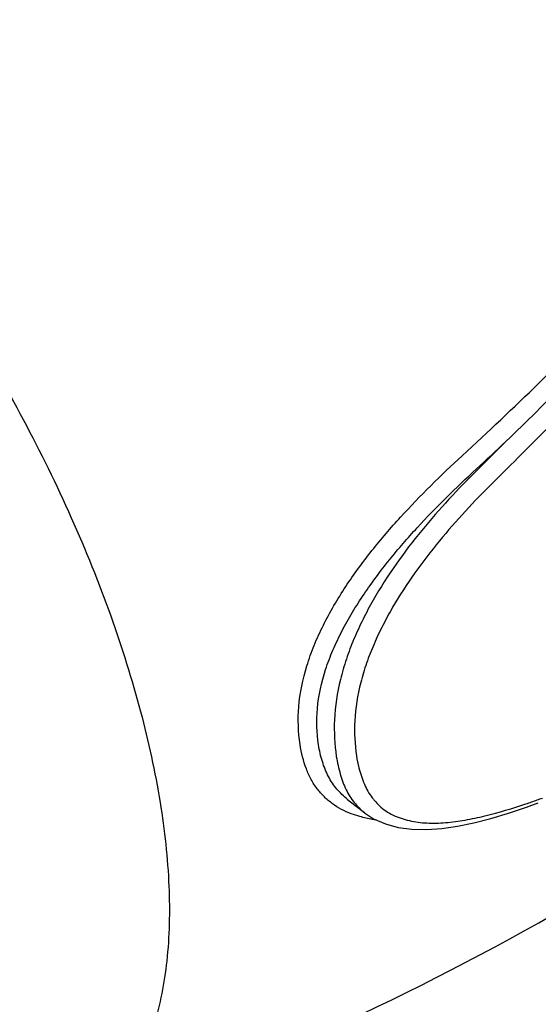
# Model space of a CAD drawing. Units: millimetres. Extents: x 0 to 210, y 0 to 297.
# Drawn here: x 149 to 160, y 72 to 93 of the extents above; entities that cross this region are included whole.
import ezdxf

# ---------------------------------------------------------------- set-up
doc = ezdxf.new("R2010")
doc.units = ezdxf.units.MM
doc.header["$LTSCALE"] = 19.36
doc.layers.get('0').update_dxf_attribs({"linetype": 'CONTINUOUS'})
doc.layers.add('BEZUGSACHSEN', color=7, linetype='CONTINUOUS')
doc.layers.add('RUNDUNGEN', color=7, linetype='CONTINUOUS')

msp = doc.modelspace()

# ---------------------------------------------------------------- linework, layer by layer
at = {"color": 7, "linetype": 'CONTINUOUS'}
for p, q in [((155.5953, 76.3503), (155.7457, 76.2326)), ((155.7457, 76.2326), (155.9451, 76.0762))]:
    msp.add_line(p, q, dxfattribs=at)
msp.add_arc((130.8646, 124.8865), 58.6154, 288.505705, 310.14966, dxfattribs=at)
at = {"color": 9, "linetype": 'CONTINUOUS'}
msp.add_open_spline([(140.68, 93.8897), (141.1851, 93.5577), (142.1989, 92.7938), (143.6519, 91.4531), (145.0785, 89.8915), (146.4442, 88.1469), (147.7161, 86.2606), (148.8636, 84.2782), (149.8589, 82.2476), (150.6782, 80.2176), (151.3021, 78.237), (151.7158, 76.3529), (151.9099, 74.6094), (151.8793, 73.0453), (151.6231, 71.6944), (151.2048, 70.7411), (150.755, 70.1406), (150.375, 69.7774), (149.9453, 69.4918), (149.6309, 69.3561), (149.4691, 69.302)], degree=3, knots=[0, 0, 0, 0, 0.0621483, 0.1301841, 0.2030161, 0.2793652, 0.3577796, 0.4367333, 0.5146762, 0.5900984, 0.661593, 0.7279253, 0.7881169, 0.8415582, 0.8881753, 0.9286828, 0.9472185, 0.965009, 0.9824575, 1, 1, 1, 1], dxfattribs=at)
at = {"layer": 'BEZUGSACHSEN', "color": 9, "linetype": 'CONTINUOUS'}
msp.add_open_spline([(157.6474, 108.3222), (157.7918, 108.3783), (158.0954, 108.4694), (158.7534, 108.5655), (159.4592, 108.5227), (160.1842, 108.365), (160.9857, 108.1108), (162.0315, 107.6274), (163.2993, 106.8325), (164.5941, 105.8199), (165.8919, 104.6089), (167.168, 103.222), (168.3981, 101.6857), (169.5584, 100.0294), (170.6267, 98.2849), (171.5822, 96.4858), (172.4067, 94.6667), (173.0844, 92.8626), (173.6024, 91.1082), (173.8443, 89.9488), (173.9329, 89.385)], degree=3, knots=[0, 0, 0, 0, 0.0172538, 0.0351652, 0.0738905, 0.0951411, 0.1177869, 0.1674503, 0.2230277, 0.2841976, 0.3503387, 0.4206137, 0.4940297, 0.5694867, 0.6458189, 0.721833, 0.7963458, 0.8682218, 0.9364117, 1, 1, 1, 1], dxfattribs=at)
at = {"layer": 'RUNDUNGEN', "color": 7, "linetype": 'CONTINUOUS'}
for p, q in [((155.5955, 76.3502), (155.5953, 76.3503)), ((155.9451, 76.0762), (155.9482, 76.0739))]:
    msp.add_line(p, q, dxfattribs=at)
for points in [[(158.9418, 76.0615), (159.3178, 76.1879), (159.5654, 76.2772)], [(155.9485, 76.0737), (156.1372, 75.9492), (156.3856, 75.8397), (156.6517, 75.7682), (156.9353, 75.7289), (157.2375, 75.7216), (157.5545, 75.7445), (157.8829, 75.7921), (158.2235, 75.8616), (158.5768, 75.952), (158.9418, 76.0615)]]:
    msp.add_lwpolyline(points, dxfattribs=at)
at = {"layer": 'RUNDUNGEN', "color": 9, "linetype": 'CONTINUOUS'}
for centre, radius, start, end in [((96.7967, 147.9553), 89.2829, 314.072913, 316.323134), ((59.1729, 183.4526), 141.3921, 315.036132, 316.458704), ((110.7502, 134.9458), 70.2373, 312.582339, 313.276786), ((25.0478, 218.2291), 189.6968, 314.625985, 314.878733), ((27.7487, 215.138), 186.0173, 314.711995, 314.970555), ((157.1403, 77.1662), 1.2942, 217.25132, 220.54705), ((157.1301, 77.1568), 1.2804, 220.5236, 226.90482), ((154.5132, 90.3964), 14.9285, 288.7365, 289.68808), ((153.899, 92.1213), 16.7595, 289.67842, 290.07547)]:
    msp.add_arc(centre, radius, start, end, dxfattribs=at)
for points, knots in [([(157.9805, 83.5057), (158.5201, 84.0008), (159.5787, 85.0031), (160.8586, 86.294), (161.8456, 87.347), (162.566, 88.1433), (163.2664, 88.9496), (163.9426, 89.7685), (164.597, 90.5982), (165.2156, 91.4497), (165.7902, 92.3266), (166.2436, 93.0748), (166.5388, 93.7103), (166.7343, 94.2012), (166.9054, 94.7047), (167.0263, 95.2314), (167.0476, 95.7807), (166.9985, 96.243), (166.904, 96.6065), (166.7709, 96.9627), (166.6357, 97.216), (166.5358, 97.3784)], [0, 0, 0, 0, 0.1275507, 0.2538885, 0.3165799, 0.3789254, 0.4409242, 0.5025845, 0.5638978, 0.624967, 0.6858235, 0.746529, 0.7770876, 0.8077586, 0.838538, 0.869675, 0.9014843, 0.933847, 0.9502561, 0.9667839, 1, 1, 1, 1]), ([(154.6056, 77.4921), (154.5706, 77.7522), (154.5471, 78.3085), (154.6957, 79.0018), (154.8951, 79.5616), (155.0869, 79.9802), (155.3091, 80.3874), (155.6352, 80.9141), (156.0933, 81.5353), (156.8868, 82.4604), (157.5377, 83.0971), (157.9805, 83.5057)], [0, 0, 0, 0, 0.1100567, 0.2312341, 0.2946943, 0.3591572, 0.4240937, 0.4891528, 0.6188073, 0.7473045, 1, 1, 1, 1]), ([(154.9898, 77.4873), (154.9565, 77.7364), (154.9346, 78.2695), (155.0872, 78.9317), (155.2867, 79.4647), (155.4775, 79.8626), (155.6956, 80.25), (156.0143, 80.7512), (156.4595, 81.3428), (157.2254, 82.2269), (157.8511, 82.8373), (158.2762, 83.2298)], [0, 0, 0, 0, 0.1098817, 0.2308778, 0.2942783, 0.3587028, 0.4236116, 0.488659, 0.6183496, 0.746951, 1, 1, 1, 1]), ([(158.3053, 83.2204), (157.8975, 82.8156), (157.3031, 82.1804), (156.5953, 81.2541), (156.1935, 80.6308), (155.9133, 80.1029), (155.7246, 79.6945), (155.5649, 79.276), (155.4041, 78.7187), (155.2937, 78.0369), (155.3269, 77.4961), (155.3615, 77.243)], [0, 0, 0, 0, 0.2497934, 0.3772329, 0.5064553, 0.5716288, 0.6369083, 0.7019377, 0.7661392, 0.8889417, 1, 1, 1, 1]), ([(158.62, 82.9444), (158.2311, 82.5572), (157.6635, 81.9508), (156.9851, 81.0687), (156.5975, 80.477), (156.3259, 79.976), (156.1424, 79.5883), (155.9854, 79.1912), (155.8266, 78.6617), (155.7158, 78.0128), (155.7475, 77.4975), (155.7803, 77.2565)], [0, 0, 0, 0, 0.2501386, 0.3776679, 0.5068955, 0.5720433, 0.6372862, 0.7022788, 0.7664388, 0.8891133, 1, 1, 1, 1]), ([(155.6719, 76.0529), (155.5339, 76.1047), (155.3344, 76.2082), (155.1081, 76.4005), (154.9571, 76.5702), (154.8307, 76.7678), (154.6954, 77.0719), (154.6347, 77.3211), (154.6056, 77.4921)], [0, 0, 0, 0, 0.2346077, 0.352027, 0.4715525, 0.5949615, 0.7238873, 1, 1, 1, 1]), ([(155.5953, 76.3503), (155.5149, 76.4132), (155.3634, 76.5582), (155.184, 76.8266), (155.0612, 77.1431), (155.0099, 77.3696), (154.9898, 77.4873)], [0, 0, 0, 0, 0.2323174, 0.4730513, 0.7283276, 1, 1, 1, 1]), ([(155.3615, 77.243), (155.3824, 77.1195), (155.4336, 76.8837), (155.5513, 76.5563), (155.7214, 76.2827), (155.8675, 76.1372), (155.9451, 76.0762)], [0, 0, 0, 0, 0.2817415, 0.5411999, 0.7782365, 1, 1, 1, 1]), ([(155.7803, 77.2565), (155.7947, 77.1722), (155.8359, 76.9712), (155.9304, 76.6705), (156.0442, 76.4694), (156.1101, 76.3828)], [0, 0, 0, 0, 0.2722122, 0.6532939, 1, 1, 1, 1]), ([(156.2553, 76.2218), (156.341, 76.1418), (156.4893, 76.0405), (156.7089, 75.9537), (156.9422, 75.8896), (157.2538, 75.8497), (157.6433, 75.8626), (158.047, 75.9176), (158.6087, 76.0356), (159.0279, 76.1639), (159.3085, 76.259)], [0, 0, 0, 0, 0.110377, 0.1657894, 0.2219954, 0.3377981, 0.4599055, 0.5879631, 0.7210106, 1, 1, 1, 1]), ([(156.1992, 75.9213), (156.1695, 75.9256), (156.0526, 75.9444), (155.9367, 75.9704), (155.8515, 75.9943)], [0, 0, 0, 0, 0.2528314, 1, 1, 1, 1])]:
    msp.add_open_spline(points, degree=3, knots=knots, dxfattribs=at)
msp.add_open_spline([(155.8515, 75.9943), (155.7909, 76.0114), (155.7308, 76.0307), (155.6719, 76.0529)], degree=3, dxfattribs=at)

doc.saveas('drawing.dxf')
